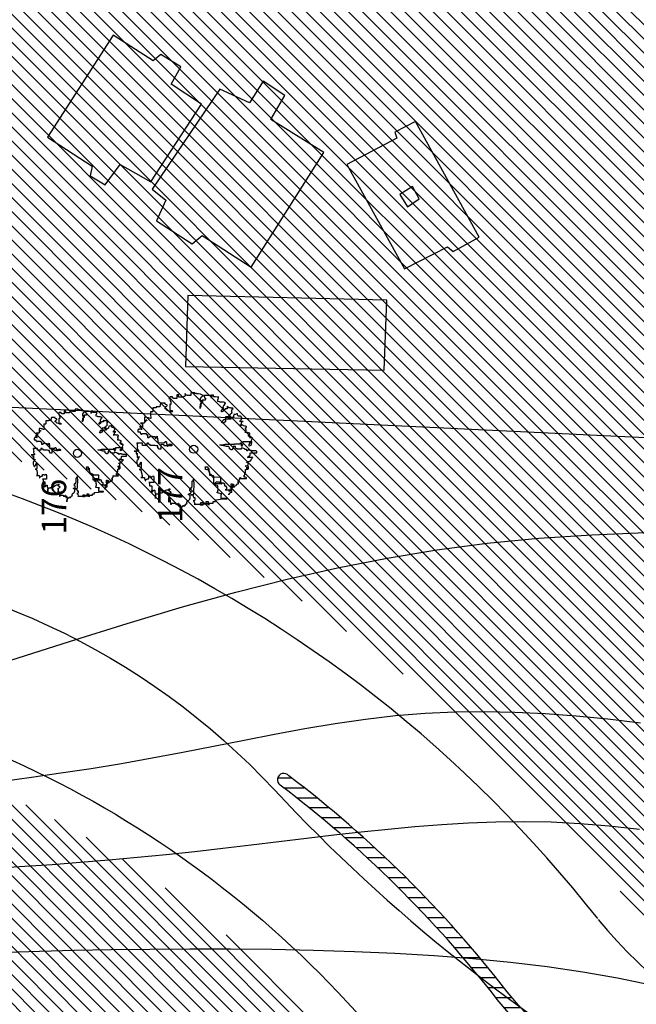
# Model space of a CAD drawing. Units: millimetres. Extents: x 185530 to 187947, y 1674286 to 1677060.
# Drawn here: x 186771 to 186820, y 1675489 to 1675567 of the extents above; entities that cross this region are included whole.
import ezdxf

# ---------------------------------------------------------------- set-up
doc = ezdxf.new("R2010")
doc.units = ezdxf.units.MM
doc.header["$MEASUREMENT"] = 0
for name, color, linetype in [('41', 41, 'Continuous'), ('CANTEIRO', 7, 'Continuous'), ('EIXOS1', 7, 'Continuous'), ('LINVISTA', 13, 'Continuous'), ('PASSEIO', 7, 'Continuous'), ('T-ALINH-PROJ-C', 6, 'Continuous'), ('TOP-CURVAS_1M', 30, 'Continuous'), ('TOP-CURVAS_5M', 32, 'Continuous'), ('TOP-VEGET_PROFFIL', 7, 'Continuous'), ('V-EDIFICACAO', 7, 'Continuous'), ('VERDE', 92, 'Continuous')]:
    doc.layers.add(name, color=color, linetype=linetype)
doc.styles.add('ROMANS', font='romans', dxfattribs={"height": 0.2})
doc.styles.add('SANSSERIFITALIC', font='sansso__.ttf', dxfattribs={"height": 2.5})
pattern_1 = [(135, (1850020.814856368, 1489970.882688084), (-0.5612660075668222, -0.5612660075668219), [])]

# ---------------------------------------------------------------- blocks, each defined once
blk = doc.blocks.new('ARVNAT')
at = {"color": 3}
blk.add_lwpolyline([(-0.7945110595479872, -0.6091553276799894), (-0.7945110595479872, -0.6310646465078605), (-0.7867213837450918, -0.6310646465078605), (-0.7721157416146629, -0.6388389209306536), (-0.7721157416146629, -0.6536807175559858), (-0.7575100994842341, -0.6536807175559858), (-0.7575100994842341, -0.6388389209306536), (-0.7575100994842341, -0.675590036383857), (-0.7351147815509098, -0.675590036383857), (-0.7351147815509098, -0.6607482397585248), (-0.7205091394204809, -0.6607482397585248), (-0.7205091394204809, -0.675590036383857), (-0.6835081793567277, -0.675590036383857), (-0.6835081793567277, -0.667815761961064), (-0.6689025372262989, -0.667815761961064), (-0.6689025372262989, -0.6974993552117282), (-0.6542968950958699, -0.6974993552117282), (-0.6542968950958699, -0.6607482397585248), (-0.6095062592292213, -0.6607482397585248), (-0.6095062592292213, -0.6826575585863961), (-0.6250856108350122, -0.6826575585863961), (-0.6250856108350122, -0.6974993552117282), (-0.6172959350321168, -0.6974993552117282), (-0.6172959350321168, -0.7052736296345212), (-0.6620865708987653, -0.7052736296345212), (-0.6620865708987653, -0.7201154262598534), (-0.6465072192929746, -0.7271829484623925), (-0.639691252965441, -0.7490922672902637), (-0.6319015771625458, -0.7490922672902637), (-0.6319015771625458, -0.7568665417130568), (-0.6250856108350122, -0.7568665417130568), (-0.6172959350321168, -0.7639340639155958), (-0.6095062592292213, -0.7717083383383889), (-0.6095062592292213, -0.7936176571662601), (-0.5880846507712589, -0.7936176571662601), (-0.5880846507712589, -0.786550134963721), (-0.5802949749683637, -0.778775860540928), (-0.5734790086408301, -0.7717083383383889), (-0.5734790086408301, -0.8006851793687992), (-0.5656893328379349, -0.8006851793687992), (-0.5656893328379349, -0.7936176571662601), (-0.5510836907075061, -0.7936176571662601), (-0.5510836907075061, -0.8006851793687992), (-0.5432940149046104, -0.8084594537915922), (-0.5208986969712863, -0.8084594537915922), (-0.5140827306437528, -0.8155269759941314), (-0.499477088513324, -0.8303687726194635), (-0.5140827306437528, -0.8233012504169244), (-0.5140827306437528, -0.9335545967765345), (-0.5062930548408573, -0.9335545967765345), (-0.499477088513324, -0.9264870745739954), (-0.4916874127104285, -0.9116452779486632), (-0.4916874127104285, -0.889735959120792), (-0.4546864526466754, -0.889735959120792), (-0.4546864526466754, -0.8968034813233311), (-0.4478704863191418, -0.9045777557461241), (-0.4176854925829221, -0.9045777557461241), (-0.4176854925829221, -0.889735959120792), (-0.4176854925829221, -0.9116452779486632), (-0.4108695262553888, -0.9187128001512024), (-0.3592629240612066, -0.9187128001512024), (-0.3592629240612066, -0.9335545967765345), (-0.3514732482583112, -0.9413288711993275), (-0.3144722881945581, -0.9413288711993275), (-0.3514732482583112, -0.9413288711993275), (-0.3514732482583112, -0.9632381900271988), (-0.3446572819307778, -0.9632381900271988), (-0.3368676061278824, -0.9703057122297378), (-0.3076563218670247, -0.9703057122297378), (-0.2998666460641293, -0.9632381900271988), (-0.2998666460641293, -0.9116452779486632), (-0.2998666460641293, -0.9187128001512024), (-0.2920769702612338, -0.9413288711993275), (-0.2852610039337002, -0.9483963934018667), (-0.2852610039337002, -0.9561706678246596), (-0.277471328130805, -0.9632381900271988), (-0.2404703680670517, -0.9632381900271988), (-0.2336544017395183, -0.9703057122297378), (-0.2336544017395183, -0.9413288711993275), (-0.2258647259366229, -0.9413288711993275), (-0.2190487596090893, -0.9561706678246596), (-0.2112590838061941, -0.9780799866525308), (-0.2112590838061941, -0.9999893054804021), (-0.1966534416757653, -1.007763579903195), (-0.1674421574149074, -1.022605376528527), (-0.1518628058091165, -1.036740420933606), (-0.1450468394815831, -1.044514695356398), (-0.1450468394815831, -0.9483963934018667), (-0.1372571636786877, -0.9632381900271988), (-0.1304411973511543, -0.9632381900271988), (-0.1226515215482589, -0.9703057122297378), (-0.1226515215482589, -0.992921783277863), (-0.1148618457453634, -0.992921783277863), (-0.1002562036149346, -0.9999893054804021), (-0.07104491935407675, -0.9999893054804021), (-0.06325524355118128, -1.007763579903195), (-0.06325524355118128, -1.118016926262805), (-0.04183363509321913, -1.118016926262805), (-0.03404395929032367, -1.110949404060266), (-0.0262542834874282, -1.096107607434934), (-0.0262542834874282, -1.029672898731066), (-0.01943831715989486, -1.014831102105734), (-0.01943831715989486, -0.992921783277863), (-0.01164864135699939, -0.992921783277863), (-0.01164864135699939, -0.9632381900271988), (-0.0262542834874282, -0.9561706678246596), (-0.0262542834874282, -0.9413288711993275), (-0.01164864135699939, -0.9413288711993275), (-0.004832675029465827, -0.9335545967765345), (-0.004832675029465827, -0.9116452779486632), (0.002957000773429419, -0.9045777557461241), (0.009772967100962981, -0.9045777557461241), (0.01756264290385845, -0.8671198880726668), (0.01756264290385845, -0.8381430470422565), (0.002957000773429419, -0.8381430470422565), (0.002957000773429419, -0.7717083383383889), (0.009772967100962981, -0.7717083383383889), (0.009772967100962981, -0.7568665417130568), (0.0253523187067537, -0.7420247450877246), (0.04677392716471607, -0.7420247450877246), (0.04677392716471607, -0.6974993552117282), (0.01756264290385845, -0.6974993552117282), (-0.01164864135699939, -0.675590036383857), (-0.01164864135699939, -0.6607482397585248), (0.009772967100962981, -0.6310646465078605), (0.0253523187067537, -0.6310646465078605), (0.04677392716471607, -0.6239971243053215), (0.04677392716471607, -0.5794717344293251), (0.05456360296761154, -0.564629937803993), (0.05456360296761154, -0.5575624156014538), (0.062353278770507, -0.5427206189761217), (0.062353278770507, -0.5278788223507895), (0.06916924509804034, -0.5278788223507895), (0.06916924509804034, -0.4981952291001253), (0.07695892090093581, -0.4614441136469219), (0.07695892090093581, -0.5278788223507895), (0.08377488722846937, -0.5278788223507895), (0.08377488722846937, -0.5497881411786608), (0.09156456303136462, -0.5575624156014538), (0.09156456303136462, -0.7201154262598534), (0.09838052935889818, -0.7271829484623925), (0.09838052935889818, -0.8233012504169244), (0.1061702051617937, -0.8303687726194635), (0.1139598809646889, -0.8303687726194635), (0.1139598809646889, -0.8381430470422565), (0.062353278770507, -0.8381430470422565), (0.062353278770507, -0.8600523658701278), (0.08377488722846937, -0.8671198880726668), (0.09838052935889818, -0.8748941624954598), (0.1353814894226513, -0.8748941624954598), (0.1353814894226513, -1.022605376528527), (0.1207758472922225, -1.022605376528527), (0.06916924509804034, -1.007763579903195), (0.05456360296761154, -0.9780799866525308), (0.09838052935889818, -0.9780799866525308), (0.09838052935889818, -0.992921783277863), (0.1207758472922225, -0.992921783277863), (0.1207758472922225, -1.007763579903195), (0.1353814894226513, -1.007763579903195), (0.1353814894226513, -1.022605376528527), (0.1577768073559755, -1.022605376528527), (0.1723824494864046, -1.029672898731066), (0.1947777674197289, -1.036740420933606), (0.2025674432226241, -1.036740420933606), (0.2025674432226241, -0.98514750885507), (0.2093834095501577, -0.992921783277863), (0.2093834095501577, -1.007763579903195), (0.2171730853530531, -1.014831102105734), (0.2239890516805865, -1.007763579903195), (0.2239890516805865, -0.9780799866525308), (0.2317787274834819, -0.9703057122297378), (0.2463843696139107, -0.9703057122297378), (0.2541740454168062, -0.9780799866525308), (0.2609900117443398, -0.9780799866525308), (0.2609900117443398, -0.992921783277863), (0.2833853296776641, -0.992921783277863), (0.2833853296776641, -0.9780799866525308), (0.2911750054805593, -0.9703057122297378), (0.2979909718080929, -0.9483963934018667), (0.2979909718080929, -0.9116452779486632), (0.3057806476109883, -0.9187128001512024), (0.3203862897414171, -0.9187128001512024), (0.3203862897414171, -0.9264870745739954), (0.3495975740022748, -0.9264870745739954), (0.3573872498051704, -0.9187128001512024), (0.3797825677384945, -0.9187128001512024), (0.3865985340660281, -0.9335545967765345), (0.4012041761964569, -0.9335545967765345), (0.4012041761964569, -0.9264870745739954), (0.4089938519993526, -0.9187128001512024), (0.4089938519993526, -0.9045777557461241), (0.4158098183268857, -0.881961684697999), (0.4235994941297814, -0.8671198880726668), (0.4235994941297814, -0.8155269759941314), (0.4235994941297814, -0.8452105692447957), (0.4606004541935342, -0.8452105692447957), (0.4829957721268587, -0.8522780914473347), (0.4898117384543923, -0.8600523658701278), (0.4898117384543923, -0.8748941624954598), (0.4898117384543923, -0.8522780914473347), (0.4829957721268587, -0.8233012504169244), (0.5044173805848211, -0.8233012504169244), (0.5122070563877164, -0.8303687726194635), (0.519996732190612, -0.8381430470422565), (0.519996732190612, -0.8452105692447957), (0.5346023743210404, -0.8452105692447957), (0.5346023743210404, -0.8522780914473347), (0.5638136585818985, -0.8522780914473347), (0.5716033343847937, -0.8381430470422565), (0.5784193007123273, -0.8381430470422565), (0.5862089765152225, -0.8303687726194635), (0.5862089765152225, -0.7936176571662601), (0.5930249428427561, -0.786550134963721), (0.5930249428427561, -0.778775860540928), (0.6008146186456518, -0.7717083383383889), (0.6232099365789758, -0.7717083383383889), (0.6232099365789758, -0.7639340639155958), (0.6154202607760806, -0.7342504706649315), (0.6154202607760806, -0.7123411518370604), (0.5862089765152225, -0.7052736296345212), (0.5716033343847937, -0.7052736296345212), (0.5569976922543649, -0.6826575585863961), (0.5569976922543649, -0.6310646465078605), (0.5716033343847937, -0.6310646465078605), (0.5716033343847937, -0.564629937803993), (0.4829957721268587, -0.564629937803993), (0.4829957721268587, -0.5497881411786608), (0.4683901299964299, -0.5427206189761217), (0.4683901299964299, -0.4981952291001253), (0.4829957721268587, -0.5059695035229184), (0.4976014142572875, -0.5130370257254575), (0.5044173805848211, -0.5130370257254575), (0.5122070563877164, -0.5208113001482505), (0.5122070563877164, -0.5278788223507895), (0.519996732190612, -0.5278788223507895), (0.5268126985181452, -0.5356530967735826), (0.5268126985181452, -0.5575624156014538), (0.5346023743210404, -0.5575624156014538), (0.5346023743210404, -0.6607482397585248), (0.5638136585818985, -0.6607482397585248), (0.5638136585818985, -0.6536807175559858), (0.5716033343847937, -0.6536807175559858), (0.5716033343847937, -0.6162228498825284), (0.5784193007123273, -0.6162228498825284), (0.5862089765152225, -0.6239971243053215), (0.5930249428427561, -0.6239971243053215), (0.6008146186456518, -0.6310646465078605), (0.6008146186456518, -0.6388389209306536), (0.608604294448547, -0.6459064431331927), (0.6232099365789758, -0.6536807175559858), (0.6378155787094046, -0.675590036383857), (0.6524212208398339, -0.6826575585863961), (0.6524212208398339, -0.675590036383857), (0.6894221809035868, -0.675590036383857), (0.7118174988369113, -0.6904318330091891), (0.7118174988369113, -0.6974993552117282), (0.7264231409673401, -0.6904318330091891), (0.7264231409673401, -0.6536807175559858), (0.7342128167702353, -0.6536807175559858), (0.7342128167702353, -0.6239971243053215), (0.7488184589006641, -0.5943135310546572), (0.7556344252281977, -0.5943135310546572), (0.7556344252281977, -0.6091553276799894), (0.7410287830977689, -0.5943135310546572), (0.7118174988369113, -0.5943135310546572), (0.7118174988369113, -0.5575624156014538), (0.7040278230340156, -0.5575624156014538), (0.7040278230340156, -0.5497881411786608), (0.6894221809035868, -0.5278788223507895), (0.674816538773158, -0.5278788223507895), (0.6602108966427291, -0.4981952291001253), (0.6602108966427291, -0.4911277068975862), (0.6816325051006915, -0.4911277068975862), (0.6816325051006915, -0.4981952291001253), (0.697211856706482, -0.4981952291001253), (0.7040278230340156, -0.5059695035229184), (0.7040278230340156, -0.5278788223507895), (0.7186334651644444, -0.5278788223507895), (0.7186334651644444, -0.5356530967735826), (0.7264231409673401, -0.5356530967735826), (0.7342128167702353, -0.5130370257254575), (0.7410287830977689, -0.5130370257254575), (0.7488184589006641, -0.5208113001482505), (0.7634241010310929, -0.5278788223507895), (0.7780297431615217, -0.5356530967735826), (0.7780297431615217, -0.5427206189761217), (0.792635385291951, -0.5427206189761217), (0.8072410274223798, -0.5575624156014538), (0.8072410274223798, -0.564629937803993), (0.815030703225275, -0.564629937803993), (0.8228203790281707, -0.5427206189761217), (0.8296363453557039, -0.5278788223507895), (0.8296363453557039, -0.4614441136469219), (0.8374260211585995, -0.4614441136469219), (0.8442419874861331, -0.4317605203962577), (0.8442419874861331, -0.4246929981937186), (0.881242947549886, -0.4246929981937186), (0.881242947549886, -0.4317605203962577), (0.8890326233527812, -0.4317605203962577), (0.9036382654832105, -0.4395347948190507), (0.9182439076136393, -0.4395347948190507), (0.9182439076136393, -0.4466023170215898), (0.9182439076136393, -0.4176254759911795), (0.9260335834165345, -0.3879418827405152), (0.9260335834165345, -0.3511907672873119), (0.9552448676773926, -0.3511907672873119), (0.9552448676773926, -0.3137328996138545), (0.9036382654832105, -0.3137328996138545), (0.9328495497440681, -0.3137328996138545), (0.9406392255469633, -0.3066653774113154), (0.9474551918744969, -0.3066653774113154), (0.9474551918744969, -0.1737959600035802), (0.9474551918744969, -0.1808634822061193), (0.9182439076136393, -0.1886377566289124), (0.9036382654832105, -0.1957052788314514), (0.9036382654832105, -0.2105470754567835), (0.8958485896803148, -0.2105470754567835), (0.8666373054194572, -0.2034795532542444), (0.8666373054194572, -0.1518866411757089), (0.8520316632890284, -0.1370448445503768), (0.8520316632890284, -0.1292705701275838), (0.7634241010310929, -0.1292705701275838), (0.7342128167702353, -0.1144287735022517), (0.7186334651644444, -0.1144287735022517), (0.7556344252281977, -0.1144287735022517), (0.7702400673586265, -0.1222030479250447), (0.8004250610948462, -0.1222030479250447), (0.8072410274223798, -0.1370448445503768), (0.8228203790281707, -0.1441123667529159), (0.8228203790281707, -0.1589541633782481), (0.8442419874861331, -0.1589541633782481), (0.8442419874861331, -0.1667284378010411), (0.8442419874861331, -0.1222030479250447), (0.8958485896803148, -0.1222030479250447), (0.9182439076136393, -0.1370448445503768), (0.9260335834165345, -0.1441123667529159), (0.9328495497440681, -0.1441123667529159), (0.9328495497440681, -0.1518866411757089), (0.9406392255469633, -0.1589541633782481), (0.9474551918744969, -0.1589541633782481), (0.9552448676773926, -0.1518866411757089), (0.9630345434802878, -0.1518866411757089), (0.9630345434802878, -0.1441123667529159), (0.9698505098078214, -0.1222030479250447), (0.9698505098078214, -0.1144287735022517), (0.9776401856107166, -0.08545193247184135), (0.9776401856107166, -0.04870081701863793), (0.9844561519382502, -0.04870081701863793), (0.9844561519382502, -0.01901722376797366), (0.999061794068679, -0.01901722376797366), (0.999061794068679, 0.04741748493589393), (0.9474551918744969, 0.04741748493589393), (0.9474551918744969, 0.1067846714372225), (0.9552448676773926, 0.1138521936397616), (0.9552448676773926, 0.1435357868904259), (0.9630345434802878, 0.1435357868904259), (0.9776401856107166, 0.1506033090929649), (0.9844561519382502, 0.1506033090929649), (0.9474551918744969, 0.1506033090929649), (0.9328495497440681, 0.1583775835157579), (0.9328495497440681, 0.1654451057182971), (0.9182439076136393, 0.1880611767664222), (0.9182439076136393, 0.2537891332500359), (0.9260335834165345, 0.2686309298753682), (0.9474551918744969, 0.2686309298753682), (0.9552448676773926, 0.261563407672829), (0.9630345434802878, 0.261563407672829), (0.9630345434802878, 0.2983145231260322), (0.8958485896803148, 0.2983145231260322), (0.8958485896803148, 0.3499074352045679), (0.9036382654832105, 0.3576817096273608), (0.9036382654832105, 0.372523506252693), (0.9260335834165345, 0.372523506252693), (0.9260335834165345, 0.4163421439084356), (0.8958485896803148, 0.4382514627363068), (0.8958485896803148, 0.4241164183312285), (0.881242947549886, 0.4163421439084356), (0.8588476296165619, 0.4163421439084356), (0.8442419874861331, 0.4092746217058965), (0.8442419874861331, 0.4015003472831034), (0.792635385291951, 0.4015003472831034), (0.792635385291951, 0.4241164183312285), (0.7118174988369113, 0.4241164183312285), (0.6816325051006915, 0.4163421439084356), (0.6816325051006915, 0.3795910284552322), (0.674816538773158, 0.3795910284552322), (0.6602108966427291, 0.372523506252693), (0.6602108966427291, 0.4015003472831034), (0.674816538773158, 0.4311839405337676), (0.6816325051006915, 0.467935055986971), (0.697211856706482, 0.467935055986971), (0.7040278230340156, 0.4827768526123031), (0.7118174988369113, 0.5046861714401745), (0.7264231409673401, 0.5046861714401745), (0.7342128167702353, 0.4976186492376353), (0.7410287830977689, 0.4976186492376353), (0.7410287830977689, 0.4905511270350962), (0.7556344252281977, 0.4905511270350962), (0.7634241010310929, 0.4757093304097639), (0.7702400673586265, 0.467935055986971), (0.7780297431615217, 0.467935055986971), (0.7858194189644174, 0.4757093304097639), (0.792635385291951, 0.4976186492376353), (0.8004250610948462, 0.4976186492376353), (0.8004250610948462, 0.5124604458629674), (0.815030703225275, 0.5124604458629674), (0.815030703225275, 0.5046861714401745), (0.815030703225275, 0.5859626767693742), (0.792635385291951, 0.5937369511921671), (0.7488184589006641, 0.6008044733947062), (0.7488184589006641, 0.6601716598960348), (0.7342128167702353, 0.6601716598960348), (0.7342128167702353, 0.7188320941771094), (0.6670268629702623, 0.7188320941771094), (0.6602108966427291, 0.7266063685999025), (0.6602108966427291, 0.7633574840531057), (0.5930249428427561, 0.7633574840531057), (0.5638136585818985, 0.7555832096303128), (0.5414183406485744, 0.7555832096303128), (0.5414183406485744, 0.7633574840531057), (0.5492080164514697, 0.785266802880977), (0.5492080164514697, 0.8001085995063093), (0.5569976922543649, 0.8001085995063093), (0.5569976922543649, 0.8149503961316413), (0.5638136585818985, 0.8368597149595125), (0.5638136585818985, 0.8665433082101768), (0.4976014142572875, 0.8665433082101768), (0.4976014142572875, 0.8517015115848445), (0.519996732190612, 0.8368597149595125), (0.519996732190612, 0.8297921927569734), (0.5044173805848211, 0.8368597149595125), (0.5044173805848211, 0.8517015115848445), (0.4683901299964299, 0.8736108304127159), (0.4606004541935342, 0.881385104835509), (0.4606004541935342, 0.9400455391165834), (0.4606004541935342, 0.9252037424912514), (0.452810778390639, 0.9252037424912514), (0.452810778390639, 0.9032944236633802), (0.3943882098689233, 0.9032944236633802), (0.3943882098689233, 0.9548873357419156), (0.3943882098689233, 0.9329780169140443), (0.3865985340660281, 0.9329780169140443), (0.3719928919355993, 0.9252037424912514), (0.3573872498051704, 0.9252037424912514), (0.3573872498051704, 0.9110686980861731), (0.3573872498051704, 0.9775034067900408), (0.3427816076747412, 0.9775034067900408), (0.3427816076747412, 0.9845709289925799), (0.3057806476109883, 0.9845709289925799), (0.3057806476109883, 0.9478198135393765), (0.2833853296776641, 0.9478198135393765), (0.2833853296776641, 0.9329780169140443), (0.268779687547235, 0.9329780169140443), (0.268779687547235, 0.9181362202887122), (0.2755956538747686, 0.9110686980861731), (0.2755956538747686, 0.8368597149595125), (0.2609900117443398, 0.8368597149595125), (0.2609900117443398, 0.8149503961316413), (0.2093834095501577, 0.8149503961316413), (0.2093834095501577, 0.785266802880977), (0.2171730853530531, 0.785266802880977), (0.2171730853530531, 0.7704250062556448), (0.2317787274834819, 0.7704250062556448), (0.2317787274834819, 0.7336738908024416), (0.2239890516805865, 0.7266063685999025), (0.2239890516805865, 0.6891485009264451), (0.1947777674197289, 0.6820809787239059), (0.1947777674197289, 0.6601716598960348), (0.2171730853530531, 0.6601716598960348), (0.2239890516805865, 0.6523973854732419), (0.2317787274834819, 0.6453298632707027), (0.2025674432226241, 0.6453298632707027), (0.1947777674197289, 0.6375555888479096), (0.165566483158871, 0.6375555888479096), (0.165566483158871, 0.6304880666453705), (0.1139598809646889, 0.6304880666453705), (0.1139598809646889, 0.6085787478174991), (0.1207758472922225, 0.5195279680655065), (0.1207758472922225, 0.5124604458629674), (0.1285655230951179, 0.5046861714401745), (0.1353814894226513, 0.5046861714401745), (0.1353814894226513, 0.4905511270350962), (0.1207758472922225, 0.4827768526123031), (0.1061702051617937, 0.4827768526123031), (0.06916924509804034, 0.467935055986971), (0.05456360296761154, 0.467935055986971), (0.05456360296761154, 0.4608675337844319), (0.062353278770507, 0.4530932593616388), (0.07695892090093581, 0.4530932593616388), (0.08377488722846937, 0.4382514627363068), (0.08377488722846937, 0.4311839405337676), (0.09156456303136462, 0.4311839405337676), (0.09838052935889818, 0.4241164183312285), (0.09156456303136462, 0.4241164183312285), (0.09156456303136462, 0.3944328250805642), (0.07695892090093581, 0.3944328250805642), (0.07695892090093581, 0.3866585506577711), (0.062353278770507, 0.3866585506577711), (0.062353278770507, 0.5195279680655065), (0.07695892090093581, 0.5195279680655065), (0.07695892090093581, 0.5273022424882994), (0.08377488722846937, 0.5273022424882994), (0.08377488722846937, 0.578895154566835), (0.002957000773429419, 0.578895154566835), (0.002957000773429419, 0.6085787478174991), (0.03216828503428726, 0.6304880666453705), (0.062353278770507, 0.6304880666453705), (0.062353278770507, 0.6601716598960348), (0.06916924509804034, 0.6820809787239059), (0.06916924509804034, 0.7704250062556448), (0.08377488722846937, 0.7704250062556448), (0.08377488722846937, 0.785266802880977), (0.09156456303136462, 0.7930410773037702), (0.09838052935889818, 0.8001085995063093), (0.1061702051617937, 0.8001085995063093), (0.1061702051617937, 0.8297921927569734), (0.06916924509804034, 0.8297921927569734), (0.06916924509804034, 0.9032944236633802), (0.1061702051617937, 0.9032944236633802), (0.1061702051617937, 1.006480247820451), (0.09838052935889818, 1.006480247820451), (0.09838052935889818, 0.999412725617912), (0.06916924509804034, 0.999412725617912), (0.03995796083718273, 0.9916384511951191), (0.03995796083718273, 0.999412725617912), (0.03216828503428726, 0.999412725617912), (-0.01164864135699939, 0.9916384511951191), (-0.01164864135699939, 0.9845709289925799), (-0.03404395929032367, 0.9697291323672479), (-0.03404395929032367, 1.051005637696448), (-0.03404395929032367, 1.014254522243244), (-0.07883459515697222, 1.014254522243244), (-0.07883459515697222, 0.9845709289925799), (-0.07883459515697222, 0.999412725617912), (-0.1450468394815831, 0.999412725617912), (-0.1450468394815831, 0.9845709289925799), (-0.1372571636786877, 0.9775034067900408), (-0.1304411973511543, 0.9626616101647087), (-0.1450468394815831, 0.9697291323672479), (-0.1966534416757653, 0.9916384511951191), (-0.1966534416757653, 1.006480247820451), (-0.2482600438699472, 1.006480247820451), (-0.277471328130805, 0.9916384511951191), (-0.2852610039337002, 0.9916384511951191), (-0.2998666460641293, 0.9845709289925799), (-0.2998666460641293, 0.9775034067900408), (-0.2920769702612338, 0.9697291323672479), (-0.277471328130805, 0.9548873357419156), (-0.2628656860003762, 0.9478198135393765), (-0.2404703680670517, 0.9478198135393765), (-0.2404703680670517, 0.9400455391165834), (-0.2336544017395183, 0.9329780169140443), (-0.2258647259366229, 0.9329780169140443), (-0.2258647259366229, 0.9252037424912514), (-0.3446572819307778, 0.9252037424912514), (-0.3592629240612066, 0.9329780169140443), (-0.3592629240612066, 0.9626616101647087), (-0.3592629240612066, 0.9400455391165834), (-0.3738685661916354, 0.9329780169140443), (-0.380684532519169, 0.9252037424912514), (-0.3962638841249597, 0.9252037424912514), (-0.433264844188713, 0.9181362202887122), (-0.4478704863191418, 0.9181362202887122), (-0.4624761284495706, 0.9110686980861731), (-0.4916874127104285, 0.9110686980861731), (-0.499477088513324, 0.9181362202887122), (-0.499477088513324, 0.9329780169140443), (-0.499477088513324, 0.8665433082101768), (-0.5140827306437528, 0.8665433082101768), (-0.5432940149046104, 0.8594757860076376), (-0.5578996570350394, 0.8594757860076376), (-0.5578996570350394, 0.8517015115848445), (-0.5432940149046104, 0.8517015115848445), (-0.536478048577077, 0.8446339893823054), (-0.536478048577077, 0.8368597149595125), (-0.5208986969712863, 0.8220179183341805), (-0.5208986969712863, 0.8001085995063093), (-0.5140827306437528, 0.7930410773037702), (-0.4770817705799995, 0.7930410773037702), (-0.4770817705799995, 0.7633574840531057), (-0.4916874127104285, 0.7555832096303128), (-0.4916874127104285, 0.7407414130049808), (-0.4848714463828949, 0.7407414130049808), (-0.4848714463828949, 0.7336738908024416), (-0.4770817705799995, 0.7266063685999025), (-0.4770817705799995, 0.7188320941771094), (-0.4692920947771042, 0.7117645719745702), (-0.499477088513324, 0.7039902975517771), (-0.5880846507712589, 0.7039902975517771), (-0.5880846507712589, 0.7930410773037702), (-0.5880846507712589, 0.7781992806784379), (-0.6465072192929746, 0.7781992806784379), (-0.6465072192929746, 0.7407414130049808), (-0.7282988152233763, 0.7407414130049808), (-0.7429044573538052, 0.7555832096303128), (-0.7575100994842341, 0.7555832096303128), (-0.7575100994842341, 0.7485156874277736), (-0.7506941331567005, 0.7407414130049808), (-0.7506941331567005, 0.7336738908024416), (-0.7429044573538052, 0.7266063685999025), (-0.7429044573538052, 0.7188320941771094), (-0.7351147815509098, 0.7188320941771094), (-0.7351147815509098, 0.7117645719745702), (-0.7205091394204809, 0.7117645719745702), (-0.7205091394204809, 0.6891485009264451), (-0.7575100994842341, 0.6891485009264451), (-0.7721157416146629, 0.6820809787239059), (-0.7721157416146629, 0.6750134565213668), (-0.8685129796754935, 0.6750134565213668), (-0.8023007353508826, 0.6750134565213668), (-0.7945110595479872, 0.6672391820985739), (-0.7945110595479872, 0.6601716598960348), (-0.7867213837450918, 0.6523973854732419), (-0.7867213837450918, 0.6156462700200382), (-0.7945110595479872, 0.6156462700200382), (-0.7721157416146629, 0.6156462700200382), (-0.7721157416146629, 0.5711208801440419), (-0.7652997752871294, 0.5569858357389639), (-0.7652997752871294, 0.5421440391136316), (-0.7506941331567005, 0.5421440391136316), (-0.7506941331567005, 0.5343697646908385), (-0.7429044573538052, 0.5343697646908385), (-0.7429044573538052, 0.5124604458629674), (-0.7282988152233763, 0.5124604458629674), (-0.7282988152233763, 0.4976186492376353), (-0.7205091394204809, 0.4905511270350962), (-0.7136931730929474, 0.4757093304097639), (-0.7136931730929474, 0.4530932593616388), (-0.705903497290052, 0.4382514627363068), (-0.6981138214871566, 0.4311839405337676), (-0.6981138214871566, 0.4241164183312285), (-0.7136931730929474, 0.4241164183312285), (-0.7136931730929474, 0.4460257371590997), (-0.7282988152233763, 0.4460257371590997), (-0.7282988152233763, 0.4311839405337676), (-0.7351147815509098, 0.4311839405337676), (-0.7351147815509098, 0.4241164183312285), (-0.7506941331567005, 0.4163421439084356), (-0.7506941331567005, 0.4015003472831034), (-0.7652997752871294, 0.4015003472831034), (-0.7945110595479872, 0.4311839405337676), (-0.8023007353508826, 0.4460257371590997), (-0.8023007353508826, 0.4530932593616388), (-0.8023007353508826, 0.4382514627363068), (-0.9347252240001044, 0.4382514627363068), (-0.8539073375450646, 0.4382514627363068), (-0.8685129796754935, 0.4241164183312285), (-0.9201195818696756, 0.4163421439084356), (-0.9717261840638576, 0.4092746217058965), (-0.9717261840638576, 0.3944328250805642), (-0.9639365082609622, 0.3944328250805642), (-0.9639365082609622, 0.4015003472831034), (-0.9493308661305333, 0.4015003472831034), (-0.9493308661305333, 0.3202238419539036), (-0.9639365082609622, 0.3202238419539036), (-0.9639365082609622, 0.3131563197513645), (-0.9717261840638576, 0.3131563197513645), (-0.9717261840638576, 0.2686309298753682), (-0.9717261840638576, 0.2764052042981611), (-0.9863318261942865, 0.2764052042981611), (-0.9493308661305333, 0.2764052042981611), (-0.9493308661305333, 0.2686309298753682), (-0.9639365082609622, 0.261563407672829), (-1.000937468324715, 0.261563407672829), (-1.000937468324715, 0.2537891332500359), (-0.9941215019971819, 0.2537891332500359), (-0.9941215019971819, 0.2467216110474968), (-0.9795158598667529, 0.2467216110474968), (-0.9795158598667529, 0.2396540888449578), (-0.9941215019971819, 0.2396540888449578), (-0.9941215019971819, 0.2318798144221648), (-1.045728104191364, 0.2318798144221648), (-1.082729064255117, 0.2396540888449578), (-1.097334706385546, 0.2396540888449578), (-1.068123422124688, 0.2396540888449578), (-1.052544070518897, 0.2318798144221648), (-1.037938428388469, 0.2318798144221648), (-1.031122462060935, 0.2248122922196256), (-1.02333278625804, 0.2248122922196256), (-1.02333278625804, 0.2170380177968325), (-1.016516819930506, 0.2099704955942935), (-1.016516819930506, 0.2021962211715005), (-1.008727144127611, 0.2021962211715005), (-1.000937468324715, 0.1880611767664222), (-0.9863318261942865, 0.1802869023436292), (-1.000937468324715, 0.1802869023436292), (-1.000937468324715, 0.1951286989689613), (-1.000937468324715, 0.1583775835157579), (-0.9941215019971819, 0.1506033090929649), (-0.9863318261942865, 0.1506033090929649), (-0.9717261840638576, 0.1357615124676328), (-0.9639365082609622, 0.1216264680625546), (-0.9571205419334287, 0.1138521936397616), (-0.9571205419334287, 0.1216264680625546), (-0.9425148998029999, 0.1216264680625546), (-0.9201195818696756, 0.1138521936397616), (-0.9055139397392467, 0.1067846714372225), (-0.9055139397392467, 0.09194287481189034), (-0.8977242639363513, 0.08416860038909735), (-0.8831186218059224, 0.06932680376376521), (-0.8685129796754935, 0.06932680376376521), (-0.8685129796754935, 0.06225928156122607), (-0.8169063774813115, 0.06225928156122607), (-0.8169063774813115, 0.06932680376376521), (-0.8023007353508826, 0.0771010781865582), (-0.8023007353508826, 0.09194287481189034), (-0.7945110595479872, 0.09194287481189034), (-0.7867213837450918, 0.08416860038909735), (-0.7799054174175584, 0.06932680376376521), (-0.7799054174175584, 0.05519175935868692), (-0.7652997752871294, 0.04741748493589393), (-0.7575100994842341, 0.04034996273335478), (-0.7429044573538052, 0.04741748493589393), (-0.7429044573538052, 0.05519175935868692), (-0.7351147815509098, 0.06932680376376521), (-0.6912978551596232, 0.06932680376376521), (-0.6835081793567277, 0.06225928156122607), (-0.6835081793567277, 0.03257568831056179), (-0.6620865708987653, 0.03257568831056179), (-0.6542968950958699, 0.02550816610802276), (-0.5656893328379349, 0.02550816610802276), (-0.5578996570350394, 0.01066636948269062), (-0.5510836907075061, 0.01066636948269062), (-0.536478048577077, 0.003598847280151474), (-0.5286883727741816, 0.003598847280151474), (-0.5656893328379349, 0.003598847280151474), (-0.5949006170987925, -0.004175427142641519), (-0.6689025372262989, -0.004175427142641519), (-0.6981138214871566, 0.003598847280151474), (-0.7867213837450918, 0.003598847280151474), (-0.8023007353508826, 0.01066636948269062), (-0.8023007353508826, 0.04741748493589393), (-0.8023007353508826, 0.01773389168522965), (-0.8461176617421692, 0.003598847280151474), (-0.8539073375450646, 0.003598847280151474), (-0.8539073375450646, -0.01901722376797366), (-0.8977242639363513, -0.01901722376797366), (-0.9123299060667801, -0.01124294934518066), (-0.9123299060667801, 0.01066636948269062), (-0.9123299060667801, -0.004175427142641519), (-0.9347252240001044, -0.01124294934518066), (-0.9639365082609622, -0.01901722376797366), (-0.9639365082609622, -0.0260847459705128), (-0.9717261840638576, -0.0260847459705128), (-0.9717261840638576, -0.01124294934518066), (-0.9717261840638576, -0.1589541633782481), (-0.9863318261942865, -0.1589541633782481), (-0.9863318261942865, -0.1222030479250447), (-0.9571205419334287, -0.1222030479250447), (-0.9493308661305333, -0.1292705701275838), (-0.9425148998029999, -0.1292705701275838), (-0.9425148998029999, -0.1589541633782481), (-0.9493308661305333, -0.1589541633782481), (-0.9493308661305333, -0.1808634822061193), (-0.9639365082609622, -0.1808634822061193), (-0.9639365082609622, -0.2699142619581121), (-0.9639365082609622, -0.2550724653327799), (-0.9571205419334287, -0.2472981909099869), (-0.9571205419334287, -0.2183213498795766), (-0.9201195818696756, -0.2183213498795766), (-0.9201195818696756, -0.2550724653327799), (-0.9347252240001044, -0.2550724653327799), (-0.9347252240001044, -0.262139987535319), (-0.9493308661305333, -0.262139987535319), (-0.9863318261942865, -0.2699142619581121), (-0.9571205419334287, -0.2699142619581121), (-0.9571205419334287, -0.2769817841606512), (-0.9493308661305333, -0.2988911029885225), (-0.9493308661305333, -0.3434164928645188), (-0.9201195818696756, -0.3434164928645188), (-0.9201195818696756, -0.3879418827405152), (-0.8909082976088178, -0.3879418827405152), (-0.8909082976088178, -0.3950094049430543), (-0.8831186218059224, -0.4762859102722541), (-0.875328946003027, -0.5794717344293251), (-0.875328946003027, -0.5943135310546572), (-0.8685129796754935, -0.5943135310546572), (-0.8685129796754935, -0.4833534324747932), (-0.7945110595479872, -0.4833534324747932), (-0.7867213837450918, -0.4981952291001253), (-0.7799054174175584, -0.4614441136469219), (-0.7721157416146629, -0.4246929981937186), (-0.7721157416146629, -0.4176254759911795), (-0.7575100994842341, -0.4176254759911795), (-0.7506941331567005, -0.4246929981937186), (-0.7282988152233763, -0.4246929981937186), (-0.7205091394204809, -0.4317605203962577), (-0.6981138214871566, -0.4317605203962577), (-0.6912978551596232, -0.4246929981937186), (-0.6465072192929746, -0.4246929981937186), (-0.639691252965441, -0.4176254759911795), (-0.639691252965441, -0.4098512015683864), (-0.6319015771625458, -0.3879418827405152), (-0.6250856108350122, -0.3879418827405152), (-0.6095062592292213, -0.3731000861151831), (-0.602690292901688, -0.3582582894898509), (-0.4770817705799995, -0.3582582894898509), (-0.4692920947771042, -0.3511907672873119), (-0.4692920947771042, -0.3137328996138545), (-0.4624761284495706, -0.2847560585834442), (-0.4030798504524933, -0.2847560585834442), (-0.380684532519169, -0.2699142619581121), (-0.3660788903887402, -0.2699142619581121), (-0.3660788903887402, -0.2402306687074478), (-0.3592629240612066, -0.2183213498795766), (-0.3592629240612066, -0.2105470754567835), (-0.3290779303249869, -0.2105470754567835), (-0.3144722881945581, -0.2034795532542444), (-0.3076563218670247, -0.2034795532542444), (-0.3076563218670247, -0.2472981909099869), (-0.3368676061278824, -0.2472981909099869), (-0.3368676061278824, -0.2699142619581121), (-0.3884742083220645, -0.2699142619581121), (-0.4254751683858176, -0.2769817841606512), (-0.4400808105162464, -0.2847560585834442), (-0.4400808105162464, -0.3066653774113154), (-0.4770817705799995, -0.3215071740366476), (-0.4916874127104285, -0.3363489706619797), (-0.4916874127104285, -0.3582582894898509), (-0.4848714463828949, -0.4614441136469219), (-0.4848714463828949, -0.4762859102722541), (-0.5656893328379349, -0.4762859102722541), (-0.5949006170987925, -0.4833534324747932), (-0.6095062592292213, -0.4911277068975862), (-0.6095062592292213, -0.4981952291001253), (-0.6095062592292213, -0.4027836793658474), (-0.602690292901688, -0.3879418827405152), (-0.5880846507712589, -0.3879418827405152), (-0.5802949749683637, -0.3950094049430543), (-0.5734790086408301, -0.4027836793658474), (-0.5734790086408301, -0.4543765914443829), (-0.5949006170987925, -0.4543765914443829), (-0.5949006170987925, -0.469218388069715), (-0.5949006170987925, -0.5278788223507895), (-0.602690292901688, -0.5278788223507895), (-0.602690292901688, -0.5427206189761217), (-0.6465072192929746, -0.5427206189761217), (-0.6465072192929746, -0.564629937803993), (-0.6620865708987653, -0.572404212226786), (-0.6620865708987653, -0.5794717344293251), (-0.6981138214871566, -0.5794717344293251), (-0.7136931730929474, -0.564629937803993), (-0.7136931730929474, -0.5575624156014538), (-0.7136931730929474, -0.6239971243053215), (-0.7351147815509098, -0.6239971243053215), (-0.7351147815509098, -0.6162228498825284), (-0.7351147815509098, -0.6459064431331927), (-0.705903497290052, -0.6459064431331927), (-0.705903497290052, -0.6536807175559858), (-0.6981138214871566, -0.6536807175559858), (-0.6981138214871566, -0.667815761961064), (-0.6912978551596232, -0.675590036383857), (-0.6912978551596232, -0.6826575585863961), (-0.6835081793567277, -0.6826575585863961), (-0.6835081793567277, -0.667815761961064), (-0.6689025372262989, -0.667815761961064), (-0.6689025372262989, -0.6607482397585248), (-0.6542968950958699, -0.6607482397585248), (-0.6542968950958699, -0.6536807175559858)], dxfattribs=at)
blk = doc.blocks.new('TIPOARV1')
at = {"layer": 'TOP-VEGET_PROFFIL', "color": 7, "linetype": 'Continuous', "style": 'SANSSERIFITALIC'}
blk.add_attdef('NÚMERO', (0.001454505916742803, 0.000893528102969156), '', height=0.00195, dxfattribs=at)
at = {"layer": 'TOP-VEGET_PROFFIL', "style": 'ROMANS', "flags": 1}
for tag, p in [('N-A', (0.001550063453886195, -0.0006105719549059675)), ('ALTURA', (0.001550063453886195, -0.002300805420626793)), ('DIAMETRO', (0.001550063453886195, -0.003968798986235195))]:
    blk.add_attdef(tag, p, '', height=0.0013, dxfattribs=at)
blk = doc.blocks.new('TRONCO')
blk.add_circle((0, 0), 1)
blk = doc.blocks.new('PERU')
at = {"layer": '41'}
h = blk.add_hatch(dxfattribs=at)
h.set_pattern_fill('ANSI31', color=256, scale=0.25, angle=89.99999999999999, style=0)
h.set_pattern_definition([(135, (1850020.814856368, 1489970.882688085), (-0.5612660075668222, -0.5612660075668219), [])])
edge = h.paths.add_edge_path()
edge.add_line((186738.7894515835, 1675763.836187511), (186738.2970502725, 1675747.369529639))
edge.add_line((186738.2970502725, 1675747.36952964), (186730.1245523712, 1675538.55758067))
edge.add_line((186730.1245523712, 1675538.55758067), (186675.5631385401, 1675540.965250083))
edge.add_arc((186677.357974366, 1675568.846325959), 27.93878715401955, 179.572123365937, 266.31668392648027, ccw=False)
edge.add_line((186649.4199662657, 1675569.054966861), (186651.0679964474, 1675607.658905708))
edge.add_arc((186805.9218476593, 1675601.048082352), 154.9948974018519, 153.2828209773914, 177.5554858869828, ccw=False)
edge.add_arc((186488.2563308342, 1675754.293882912), 197.7419132362103, 335.0023047183755, 355.9485736258845)
edge.add_line((186685.5040945145, 1675740.323057115), (186686.5432499851, 1675772.206703728))
edge.add_line((186686.5432499851, 1675772.206703728), (186688.1238498345, 1675820.189116327))
edge.add_arc((186694.1216677031, 1675820.027311457), 6.00000000006616, 87.25066445514727, 178.4546899672923, ccw=False)
edge.add_line((186694.4094669727, 1675826.020405114), (186915.7087154779, 1675815.39853024))
edge.add_arc((186915.605939313, 1675806.590702568), 8.808427285279189, 398.0660480674923, 449.3314613478631, ccw=False)
edge.add_arc((186916.4187617751, 1675807.449433007), 7.641027137212997, 359.1153367815004, 396.7543257618938, ccw=False)
edge.add_line((186924.0588781107, 1675807.331458051), (186920.1441553612, 1675755.201771264))
edge.add_line((186920.1441553612, 1675755.201771264), (186738.7894515835, 1675763.836187511))
h = blk.add_hatch(dxfattribs=at)
h.set_pattern_fill('ANSI31', color=256, scale=0.25, angle=89.99999999999999, style=0)
h.set_pattern_definition(pattern_1)
edge = h.paths.add_edge_path()
edge.add_arc((186735.4415079601, 1675431.933924709), 106.6172345161265, 398.1013928342054, 442.3822761589975, ccw=False)
edge.add_arc((186850.9593811936, 1675523.89719904), 41.04688325225469, 219.6186766122834, 267.2583178564398)
edge.add_line((186848.9959806513, 1675482.897300467), (186850.1330675943, 1675482.842847719))
edge.add_line((186850.1330675943, 1675482.842847719), (186877.3551729307, 1675481.533752525))
edge.add_arc((186878.3493049747, 1675509.750147421), 28.23390230569196, 267.9821653429992, 362.6046837157296)
edge.add_line((186906.5540376556, 1675511.033227231), (186907.6149374348, 1675530.092990813))
edge.add_line((186907.6149374348, 1675530.092990813), (186749.5750090512, 1675537.610217427))
h.paths.add_polyline_path([(186881.6452706418, 1675506.654219232), (186882.8139408333, 1675531.276499995), (186907.4362215965, 1675530.107829804), (186906.2675514051, 1675505.48554904)], flags=16)
h = blk.add_hatch(dxfattribs=at)
h.set_pattern_fill('ANSI31', color=256, scale=0.25, angle=89.99999999999999, style=0)
h.set_pattern_definition(pattern_1)
edge = h.paths.add_edge_path()
edge.add_arc((186660.6468959457, 1675271.914628486), 71.54244391933959, 391.9866253538721, 427.0953428017829)
edge.add_line((186688.4911311266, 1675337.816220646), (186674.0279449713, 1675344.259095457))
edge.add_arc((186694.8962330378, 1675390.800706593), 51.0059507695716, 178.9725587904427, 245.8495304737981, ccw=False)
edge.add_arc((192641.1729683324, 1675310.734480667), 5997.821200060699, 178.2974322708575, 179.2263856386415, ccw=False)
edge.add_arc((186672.6611657091, 1675489.406815832), 26.66569401310476, 84.71542976169331, 181.0117144156799, ccw=False)
edge.add_line((186675.1171410665, 1675515.959168312), (186745.5316142477, 1675512.724640765))
edge.add_arc((186736.4245406086, 1675433.150576529), 80.0935109055369, 397.69271130677635, 443.47103341859633, ccw=False)
edge.add_arc((186850.9593811936, 1675523.89719904), 66.0468832523102, 219.2355750083809, 267.2583178565479)
edge.add_line((186847.8001526209, 1675457.925916938), (186878.2870567734, 1675456.465962006))
edge.add_arc((186878.6122713603, 1675432.609149327), 23.85902922883849, 0.6691411606420843, 90.78100412787921, ccw=False)
edge.add_line((186902.4696735124, 1675432.887785829), (186901.5241805331, 1675414.71197267))
edge.add_line((186901.5241805331, 1675414.71197267), (186899.3615931572, 1675374.844708815))
edge.add_line((186899.3615931572, 1675374.844708815), (186897.477918233, 1675337.571492416))
edge.add_line((186897.477918233, 1675337.571492416), (186896.5206181916, 1675318.580229055))
edge.add_line((186896.5206181916, 1675318.580229055), (186895.8453675939, 1675304.945464381))
edge.add_line((186895.8453675939, 1675304.945464381), (186892.9223743681, 1675245.809753552))
edge.add_arc((186877.9406264659, 1675246.549503373), 15.00000000015524, 293.88171941255945, 357.1732171792868, ccw=False)
edge.add_line((186884.0133744792, 1675232.833755797), (186759.6931785012, 1675179.258557356))
edge.add_arc((186750.3920995688, 1675198.109029493), 21.02023713192068, 173.9350572413229, 296.2623572408669, ccw=False)
edge.add_line((186729.4895173876, 1675200.329936343), (186732.1365039669, 1675269.165587399))
edge.add_arc((186660.6468635697, 1675271.914624914), 71.54247613402013, 357.797853222779, 391.9866174192496)
at = {"layer": 'LINVISTA'}
h = blk.add_hatch(dxfattribs=at)
h.set_pattern_fill('ANSI31', color=9, scale=0.25, angle=89.99999999999999, style=0)
h.set_pattern_definition(pattern_1)
h.paths.add_polyline_path([(186730.1245523712, 1675538.55758067), (186738.7894515835, 1675763.836187511), (186922.0630549418, 1675755.110489669), (186909.6518183725, 1675529.996105831)])
at = {"layer": 'VERDE'}
h = blk.add_hatch(dxfattribs=at)
h.set_pattern_fill('ANSI31', color=256, scale=0.25, angle=135, style=0)
h.set_pattern_definition([(180, (1850020.814856368, 1489970.882688085), (-2.151350183610991e-16, -0.79375), [])])
h.paths.add_polyline_path([(186848.3741500754, 1675469.912181032), (186878.52987066, 1675468.468085797, -0.02655612961148708), (186882.3313835754, 1675468.274795723), (186907.9534134918, 1675467.676570797), (186908.0046686362, 1675468.67512615), (186882.4012238113, 1675469.272917149, 0.02615331249159415), (186878.5528646784, 1675469.468130632), (186848.4219831966, 1675470.911036373, -0.2118775977751212), (186809.9725161765, 1675490.221559197, 0.065776036617607), (186792.6266519939, 1675507.364621397, 1.112321541503412), (186791.8873488816, 1675506.669904781, -0.06627714204583542), (186809.1909518164, 1675489.597579558, 0.2119454516238446)])
at = {"layer": 'CANTEIRO'}
for points in [[(186882.3912543635, 1675469.273946054, 0.02608528818849124), (186878.5528646784, 1675469.468130632), (186848.4219831966, 1675470.911036373, -0.2118775978059282), (186809.9725161725, 1675490.221559202, 0.06577603659964627), (186792.6266519941, 1675507.364621396, 0.06577603659964627)], [(186882.3313835756, 1675468.274795723, 0.02655612961473623), (186878.5298706598, 1675468.468085797), (186848.3741500754, 1675469.912181032, -0.2119454515964946), (186809.1909518199, 1675489.597579553, 0.066100427151424), (186791.9390763123, 1675506.630853161, 0.066100427151424)]]:
    blk.add_lwpolyline(points, format="xyb", dxfattribs=at)
blk.add_arc((186792.2199545142, 1675507.056686598), 0.5101241814352445, 37.13152501892154, 236.5912997774223, dxfattribs=at)
at = {"layer": 'EIXOS1'}
blk.add_lwpolyline([(186515.3483891037, 1675560.540288778), (186532.8082546712, 1675537.531908981), (186680.7576545043, 1675528.328549983), (186751.9729806911, 1675524.658788502, -0.1946273925831662), (186791.4874149789, 1675506.252084665, 0.07438642747942843), (186822.7313867979, 1675481.403025989, 0.1460571655689347), (186876.9488711736, 1675468.518337551), (186912.7875461452, 1675466.677665751)], format="xyb", dxfattribs=at)
at = {"layer": 'LINVISTA'}
blk.add_lwpolyline([(186730.1245523712, 1675538.55758067), (186738.7894515835, 1675763.836187511), (186922.0630549418, 1675755.110489669), (186909.6518183725, 1675529.996105831), (186730.1245523712, 1675538.55758067)], dxfattribs=at)
blk.add_lwpolyline([(186730.1245523712, 1675538.55758067), (186738.7894515835, 1675763.836187511), (186922.0630549418, 1675755.110489669), (186909.6518183725, 1675529.996105831), (186730.1245523712, 1675538.55758067)], dxfattribs=at)
at = {"layer": 'PASSEIO'}
blk.add_lwpolyline([(186718.9947050709, 1675308.355450523, 0.1544982924606093), (186687.3965885876, 1675335.293286836), (186672.9062514875, 1675341.748256503, -0.3003682416961358), (186641.1488147571, 1675391.758449405, -0.004050447363023031), (186643.2489547058, 1675488.95415904, -0.4454339551654348), (186675.3054736815, 1675518.703416974), (186745.7505241653, 1675515.467484841, -0.2026231816308852), (186801.9556415092, 1675483.833138757, 0.2125103386804803), (186847.9316937043, 1675460.672769126), (186878.336405416, 1675459.216750221, -0.4148193274446624), (186905.2203857696, 1675432.829999788), (186904.2703087986, 1675414.566065706), (186902.1078315253, 1675374.700831568), (186900.2244222895, 1675337.432867814), (186899.2671920631, 1675318.442994381), (186898.5920080935, 1675304.809571183), (186895.6690243163, 1675245.67405511, -0.2836178112779871), (186885.1137136295, 1675230.313453344), (186760.8446227926, 1675176.760278421, -0.5885839590861786), (186726.7450051826, 1675200.525502367), (186729.3885349042, 1675269.271256836, 0.1502931408631085)], format="xyb", close=True, dxfattribs=at)
for centre, radius, start, end in [((186735.1082096137, 1675431.510473503), 104.3908822777947, 38.16960753922774, 92.66607563296513), ((186850.9593811939, 1675523.89719904), 43.79688325241548, 219.6186766120449, 267.2583178561152)]:
    blk.add_arc(centre, radius, start, end, dxfattribs=at)
at = {"layer": 'TOP-CURVAS_1M'}
for points in [[(186821.4282063768, 1675490.750667334), (186818.7611855509, 1675491.300145929), (186816.0058201973, 1675491.777670461), (186813.1658922611, 1675492.187858751), (186810.245183687, 1675492.535328617), (186807.2474764206, 1675492.824697878), (186804.1765524068, 1675493.060584354), (186801.0361935902, 1675493.247605863), (186797.830181916, 1675493.390380226), (186794.5672094114, 1675493.493375074), (186791.2756084316, 1675493.560457302), (186787.9886214137, 1675493.595343618), (186784.739490795, 1675493.601750728), (186781.5614590131, 1675493.58339534), (186778.4877685046, 1675493.543994162), (186775.5516617068, 1675493.487263901), (186772.7863810573, 1675493.416921265), (186770.2189461808, 1675493.336616475)], [(186820.5129434017, 1675503.113195233), (186818.1038079111, 1675503.382650953), (186815.7627110083, 1675503.568666863), (186813.4846799181, 1675503.676321068), (186811.2585256773, 1675503.713396976), (186809.073059324, 1675503.687677995), (186806.9170918954, 1675503.606947534), (186804.779434429, 1675503.478989002), (186802.6488979629, 1675503.311585806), (186800.514293534, 1675503.112521355), (186798.3662307759, 1675502.889159338), (186796.2025137034, 1675502.647184569), (186794.0227449267, 1675502.391862143), (186791.8265270565, 1675502.128457153), (186789.6134627036, 1675501.862234693), (186787.3831544777, 1675501.59845986), (186785.1352049902, 1675501.342397745), (186782.8692168508, 1675501.099313446), (186780.587777087, 1675500.873689492), (186778.3054103928, 1675500.666878166), (186776.0396258787, 1675500.479449186), (186773.8079326558, 1675500.311972271), (186771.6278398349, 1675500.165017141), (186769.5168565261, 1675500.039153514)], [(186820.5737401594, 1675511.567201637), (186817.9929107065, 1675511.866990782), (186815.4762984801, 1675512.110279584), (186813.0125464702, 1675512.292577045), (186810.5902976685, 1675512.40939217), (186808.1981950652, 1675512.456233962), (186805.8248816512, 1675512.428611425), (186803.4590004175, 1675512.322033563), (186801.0891943544, 1675512.132009379), (186798.7062998826, 1675511.857352801), (186796.3099271406, 1675511.510097458), (186793.9018796964, 1675511.105581902), (186791.4839611182, 1675510.659144685), (186789.0579749747, 1675510.186124361), (186786.6257248335, 1675509.701859481), (186784.189014263, 1675509.221688597), (186781.7496468316, 1675508.760950264), (186779.3119420696, 1675508.332084544), (186776.8902833592, 1675507.935937547), (186774.5015700439, 1675507.570456894), (186772.1627014687, 1675507.233590207), (186769.8905769773, 1675506.923285107)]]:
    blk.add_lwpolyline(points, dxfattribs=at)
at = {"layer": 'TOP-CURVAS_5M'}
blk.add_lwpolyline([(186748.4065746614, 1675511.626834002), (186750.69064363, 1675511.539633949), (186753.7181013071, 1675511.935366143), (186757.351036666, 1675512.725294365), (186761.4515386799, 1675513.820682396), (186765.881696322, 1675515.13279402), (186770.5035985657, 1675516.572893018), (186775.1793343844, 1675518.052243171), (186779.770992751, 1675519.482108262), (186784.171068654, 1675520.788895222), (186788.3936811418, 1675521.959583583), (186792.4833552772, 1675522.996296028), (186796.4846161241, 1675523.901155239), (186800.4419887455, 1675524.676283898), (186804.3999982043, 1675525.323804687), (186808.4031695647, 1675525.845840288), (186812.496027889, 1675526.244513383), (186816.7068869376, 1675526.523251159), (186820.9992152574, 1675526.690698823)], dxfattribs=at)
at = {"layer": 'TOP-VEGET_PROFFIL', "rotation": 90}
for name, p, xscale, yscale, zscale in [('ARVNAT', (186785.0537213711, 1675533.316373466), 4.5, 4.5, 4.5), ('ARVNAT', (186775.8098643711, 1675532.992419466), 3.5, 3.5, 3.5), ('TRONCO', (186785.0537213711, 1675533.316373466), 0.32, 0.32, 0.32), ('TRONCO', (186775.8098643711, 1675532.992419466), 0.32, 0.32, 0.32)]:
    blk.add_blockref(name, p, dxfattribs=dict(at, xscale=xscale, yscale=yscale, zscale=zscale))
at = {"layer": 'TOP-VEGET_PROFFIL'}
ref = blk.add_blockref('TIPOARV1', (186785.0537213711, 1675533.316373466), dxfattribs=dict(at, xscale=1000, yscale=1000, zscale=1000, rotation=90))
ref.add_attrib('NÚMERO', '177', (186784.1601932682, 1675527.458385779), dxfattribs={"color": 7, "linetype": 'Continuous', "height": 1.95, "rotation": 90, "style": 'SANSSERIFITALIC'})
ref = blk.add_blockref('TIPOARV1', (186775.8098643711, 1675532.992419466), dxfattribs=dict(at, xscale=1000, yscale=1000, zscale=1000, rotation=90))
ref.add_attrib('NÚMERO', '176', (186774.9163362682, 1675526.546919244), dxfattribs={"color": 7, "linetype": 'Continuous', "height": 1.95, "rotation": 90, "style": 'SANSSERIFITALIC'})

msp = doc.modelspace()

# ---------------------------------------------------------------- linework, layer by layer
at = {"layer": 'V-EDIFICACAO'}
for points in [[(186773.08, 1675557.67), (186776.65, 1675555.35), (186776.49, 1675554.6), (186777.68, 1675553.86), (186778.87, 1675555.49), (186781.3, 1675554.12), (186785.33, 1675560.29), (186782.92, 1675561.87), (186783.68, 1675563.24), (186782.09, 1675564.24), (186781.48, 1675563.73), (186778.31, 1675565.76), (186773.08, 1675557.67)], [(186786.78, 1675561.48), (186781.4, 1675553.52), (186782.51, 1675552.66), (186781.75, 1675551), (186784.6, 1675549.18), (186785.38, 1675549.86), (186789.27, 1675547.32), (186795.07, 1675556.44), (186790.84, 1675559.05), (186791.95, 1675560.98), (186790.25, 1675562.12), (186789.15, 1675560.4), (186786.78, 1675561.48)], [(186800.71, 1675558.05), (186800.86, 1675557.58), (186796.9, 1675555.48), (186801.47, 1675547.19), (186804.89, 1675548.96), (186805.34, 1675548.58), (186807.41, 1675549.71), (186802.36, 1675558.91), (186800.71, 1675558.05)], [(186801.1, 1675553.11), (186801.71, 1675552.13), (186802.65, 1675552.75), (186802.1, 1675553.75), (186801.1, 1675553.11)], [(186784.24, 1675545.09), (186784.05, 1675539.44), (186799.86, 1675539.16), (186800.06, 1675544.71), (186784.24, 1675545.09)]]:
    msp.add_lwpolyline(points, close=True, dxfattribs=at)

# ---------------------------------------------------------------- block references
at = {"layer": 'T-ALINH-PROJ-C'}
msp.add_blockref('PERU', (-0.3423764627659693, -0.4518445592839271), dxfattribs=at)

doc.saveas('drawing.dxf')
